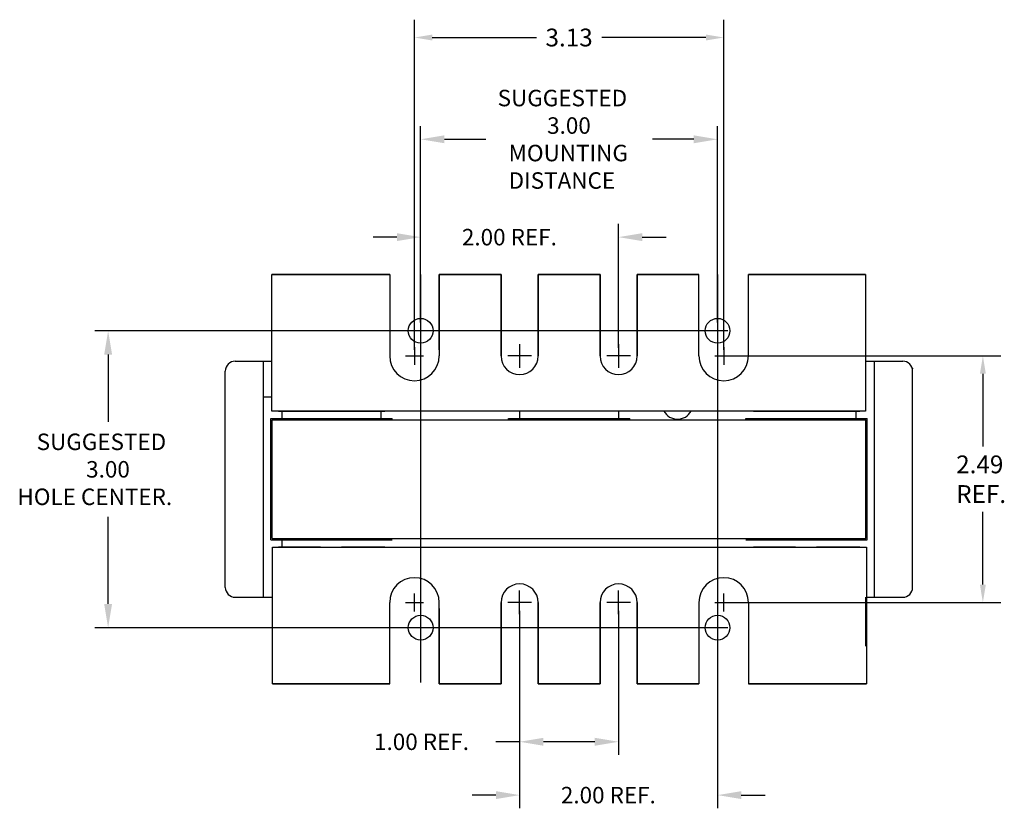
# Model space of a CAD drawing. Extents: x -3.1 to 30, y -5.6 to 16.5.
# Drawn here: x -2.8 to 7.2, y -5.6 to 2.4 of the extents above; entities that cross this region are included whole.
import ezdxf

# ---------------------------------------------------------------- set-up
doc = ezdxf.new("R2010")
doc.units = 0
doc.header["$MEASUREMENT"] = 0
doc.layers.get('0').update_dxf_attribs({"linetype": 'CONTINUOUS'})
doc.layers.get('DEFPOINTS').update_dxf_attribs({"linetype": 'CONTINUOUS'})
doc.layers.add('BORDER', color=7, linetype='CONTINUOUS')
doc.dimstyles.get("Standard").update_dxf_attribs({"dimtxt": 0.18, "dimasz": 0.18, "dimexe": 0.18, "dimexo": 0.0625, "dimgap": 0.09, "dimtad": 0, "dimtih": 1, "dimtoh": 1, "dimzin": 4, "dimdsep": 46, "dimtxsty": 'STANDARD', "dimcen": 0.09, "dimadec": 0, "dimazin": 0, "dimtfac": 1, "dimtofl": 0, "dimtmove": 0, "dimatfit": 3, "dimfxl": 1, "dimtolj": 1, "dimtzin": 0, "dimarcsym": 0})

# ---------------------------------------------------------------- blocks, each defined once
blk = doc.blocks.new('*D10')
at = {"layer": 'BORDER', "color": 0, "lineweight": -2}
for p, q in [((1.2038, -0.9301), (1.2038, 2.4051)), ((4.3288, -0.9301), (4.3288, 2.4051)), ((1.3838, 2.2251), (2.4363, 2.2251)), ((4.1488, 2.2251), (3.0963, 2.2251))]:
    blk.add_line(p, q, dxfattribs=at)
at = {"layer": 'BORDER', "color": 0}
for points in [[(1.3838, 2.2551), (1.3838, 2.1951), (1.2038, 2.2251)], [(4.1488, 2.2551), (4.1488, 2.1951), (4.3288, 2.2251)]]:
    blk.add_solid(points, dxfattribs=at)
at = {"layer": 'DEFPOINTS', "color": 0}
for p in [(1.2038, 2.2251), (1.2038, -0.9926), (4.3288, -0.9926)]:
    blk.add_point(p, dxfattribs=at)
at = {"layer": 'BORDER', "color": 0, "insert": (2.7663, 2.2251), "char_height": 0.18, "attachment_point": 5}
blk.add_mtext('\\A1;3.13', dxfattribs=at)

msp = doc.modelspace()

# ---------------------------------------------------------------- linework, layer by layer
for p, q in [((1.2663, -0.6543), (1.2663, 1.3301)), ((4.2663, -0.6543), (4.2663, 1.3301)), ((1.5063, 1.1967), (1.9241, 1.1967)), ((4.0263, 1.1967), (3.6085, 1.1967)), ((1.2663, -0.6543), (1.2663, 0.3415)), ((3.2663, -0.9093), (3.2663, 0.3415)), ((1.0263, 0.2082), (0.7863, 0.2082)), ((3.5063, 0.2082), (3.7463, 0.2082)), ((-0.2382, -1.5501), (-0.2382, -0.1701)), ((-0.2382, -0.1701), (0.9538, -0.1701)), ((0.9538, -0.1701), (-0.2382, -0.1701)), ((0.9538, -0.1701), (-0.2292, -0.1701)), ((-0.2292, -0.1701), (0.9538, -0.1701)), ((0.9538, -0.1701), (0.9538, -0.9926)), ((1.2663, -0.1701), (1.2663, -4.29)), ((2.0788, -0.1701), (1.4538, -0.1701)), ((1.4538, -0.1701), (2.0788, -0.1701)), ((1.4538, -0.1701), (1.4538, -0.9926)), ((1.4538, -0.9301), (1.4538, -0.1701)), ((2.0788, -0.9301), (2.0788, -0.1701)), ((2.0788, -0.1701), (2.0788, -0.9926)), ((2.4538, -0.1701), (3.0788, -0.1701)), ((3.0788, -0.1701), (2.4538, -0.1701)), ((2.4538, -0.9301), (2.4538, -0.1701)), ((2.4538, -0.1701), (2.4538, -0.9926)), ((3.0788, -0.9301), (3.0788, -0.1701)), ((3.0788, -0.1701), (3.0788, -0.9926)), ((3.4538, -0.1701), (4.0788, -0.1701)), ((4.0788, -0.1701), (3.4538, -0.1701)), ((3.4538, -0.9301), (3.4538, -0.1701)), ((3.4538, -0.1701), (3.4538, -0.9926)), ((4.0788, -0.9926), (4.0788, -0.1701)), ((4.2663, -0.1701), (4.2663, -4.29)), ((4.5788, -0.1701), (5.7618, -0.1701)), ((5.7618, -0.1701), (4.5788, -0.1701)), ((5.7618, -0.1701), (4.5788, -0.1701)), ((4.5788, -0.1701), (5.7618, -0.1701)), ((4.5788, -0.9926), (4.5788, -0.1701)), ((5.7618, -0.1701), (5.7618, -1.5501)), ((4.3705, -0.7376), (-2.0248, -0.7376)), ((2.0788, -0.9926), (2.0788, -0.8676)), ((2.4538, -0.9926), (2.4538, -0.8676)), ((3.0788, -0.9926), (3.0788, -0.8676)), ((3.4538, -0.9926), (3.4538, -0.8676)), ((-1.8915, -0.9776), (-1.8915, -1.6565)), ((-0.6073, -1.0446), (-0.2382, -1.0446)), ((-0.6062, -1.0446), (-0.2382, -1.0446)), ((-0.3212, -3.4306), (-0.3212, -1.0446)), ((5.7618, -1.0446), (6.1377, -1.0446)), ((5.7618, -1.0446), (6.1388, -1.0446)), ((5.8538, -3.4306), (5.8538, -1.0446)), ((-0.7073, -3.3306), (-0.7073, -1.1446)), ((6.2377, -3.3306), (6.2377, -1.1446)), ((-0.3212, -1.4051), (-0.2462, -1.4051)), ((5.7618, -1.5501), (-0.2382, -1.5501)), ((-0.1712, -1.5501), (0.8652, -1.5501)), ((-0.1348, -1.5501), (-0.1348, -1.6251)), ((-0.1348, -1.5501), (-0.1348, -1.6251)), ((0.1663, -1.5501), (0.5663, -1.5501)), ((0.4777, -1.5501), (0.9038, -1.5501)), ((0.8652, -1.5501), (0.8652, -1.6251)), ((0.8652, -1.5501), (0.8652, -1.6251)), ((2.2652, -1.5501), (2.2652, -1.6251)), ((2.2652, -1.5501), (2.2652, -1.6251)), ((3.2652, -1.5501), (3.2652, -1.6251)), ((3.2652, -1.5501), (3.2652, -1.6251)), ((4.6288, -1.5501), (5.6652, -1.5501)), ((5.2777, -1.5501), (5.7038, -1.5501)), ((5.6652, -1.5501), (5.6652, -1.6251)), ((5.6652, -1.5501), (5.6652, -1.6251)), ((-0.2462, -2.8501), (-0.2462, -1.6251)), ((-0.2462, -1.6251), (0.9788, -1.6251)), ((-0.2337, -1.6376), (5.7663, -1.6376)), ((-0.2337, -2.8376), (-0.2337, -1.6376)), ((0.9788, -1.6376), (0.9788, -1.6251)), ((2.1538, -1.6251), (3.3788, -1.6251)), ((2.1538, -1.6376), (2.1538, -1.6251)), ((3.3788, -1.6376), (3.3788, -1.6251)), ((4.5538, -1.6251), (5.7788, -1.6251)), ((4.5538, -1.6376), (4.5538, -1.6251)), ((5.7663, -2.8376), (5.7663, -1.6376)), ((5.7788, -2.8501), (5.7788, -1.6251)), ((-1.8915, -3.4976), (-1.8915, -2.6187)), ((-0.2462, -2.8501), (0.9788, -2.8501)), ((-0.2337, -2.8376), (5.7663, -2.8376)), ((-0.1348, -2.8501), (-0.1348, -2.9251)), ((4.5538, -2.8501), (5.7788, -2.8501)), ((-0.2292, -2.9251), (5.7708, -2.9251)), ((-0.2292, -4.3051), (-0.2292, -2.9251)), ((0.2527, -2.9251), (-0.1712, -2.9251)), ((-0.1348, -2.9251), (0.8652, -2.9251)), ((0.9038, -2.9251), (0.4663, -2.9251)), ((5.0527, -2.9251), (4.6288, -2.9251)), ((4.6652, -2.9251), (5.6652, -2.9251)), ((5.7038, -2.9251), (5.2663, -2.9251)), ((5.2777, -2.9251), (5.7038, -2.9251)), ((5.7708, -2.9251), (5.7708, -4.3051)), ((-0.6073, -3.4306), (-0.2292, -3.4306)), ((-0.6062, -3.4306), (-0.2292, -3.4306)), ((5.7663, -3.9251), (5.7663, -3.4306)), ((5.7708, -3.4306), (6.1377, -3.4306)), ((5.7708, -3.4306), (6.1388, -3.4306)), ((0.9538, -4.3051), (0.9538, -3.4826)), ((1.4538, -4.3051), (1.4538, -3.4826)), ((1.4538, -3.5451), (1.4538, -4.3051)), ((2.0788, -3.4826), (2.0788, -3.6076)), ((2.0788, -4.3051), (2.0788, -3.4826)), ((2.0788, -3.5451), (2.0788, -4.3051)), ((2.2663, -3.5659), (2.2663, -5.5624)), ((2.2663, -3.5659), (2.2663, -5.0235)), ((2.4538, -4.3051), (2.4538, -3.4826)), ((2.4538, -3.4826), (2.4538, -3.6076)), ((2.4538, -3.5451), (2.4538, -4.3051)), ((3.0788, -3.4826), (3.0788, -3.6076)), ((3.0788, -4.3051), (3.0788, -3.4826)), ((3.0788, -3.5451), (3.0788, -4.3051)), ((3.2663, -3.5659), (3.2663, -5.0235)), ((3.4538, -4.3051), (3.4538, -3.4826)), ((3.4538, -3.4826), (3.4538, -3.6076)), ((3.4538, -3.5451), (3.4538, -4.3051)), ((4.0788, -3.4826), (4.0788, -4.3051)), ((4.5788, -3.4826), (4.5788, -4.3051)), ((4.3705, -3.7376), (-2.0248, -3.7376)), ((4.2663, -3.8209), (4.2663, -5.5624)), ((-0.2292, -4.3051), (0.9538, -4.3051)), ((0.9538, -4.3051), (-0.2292, -4.3051)), ((2.0788, -4.3051), (1.4538, -4.3051)), ((1.4538, -4.3051), (2.0788, -4.3051)), ((2.4538, -4.3051), (3.0788, -4.3051)), ((3.0788, -4.3051), (2.4538, -4.3051)), ((3.4538, -4.3051), (4.0788, -4.3051)), ((4.0788, -4.3051), (3.4538, -4.3051)), ((4.5788, -4.3051), (5.7708, -4.3051)), ((5.7708, -4.3051), (4.5788, -4.3051)), ((2.2663, -4.8902), (2.0263, -4.8902)), ((3.0263, -4.8902), (2.5063, -4.8902)), ((2.0263, -5.4291), (1.7863, -5.4291)), ((4.5063, -5.4291), (4.7463, -5.4291))]:
    msp.add_line(p, q)
at = {"linetype": 'Continuous'}
for p, q in [((2.2663, -0.8726), (2.2663, -1.1126)), ((2.2663, -0.8726), (2.2663, -1.1126)), ((3.2663, -0.8726), (3.2663, -1.1126)), ((3.2663, -0.8726), (3.2663, -1.1126)), ((1.1138, -0.9926), (1.2938, -0.9926)), ((1.2038, -0.9026), (1.2038, -1.0826)), ((2.3863, -0.9926), (2.1463, -0.9926)), ((3.3863, -0.9926), (3.1463, -0.9926)), ((4.2388, -0.9926), (4.4188, -0.9926)), ((4.3288, -0.9026), (4.3288, -1.0826)), ((2.2663, -3.6026), (2.2663, -3.3626)), ((2.2663, -3.6026), (2.2663, -3.3626)), ((3.2663, -3.6026), (3.2663, -3.3626)), ((3.2663, -3.6026), (3.2663, -3.3626)), ((1.2038, -3.5726), (1.2038, -3.3926)), ((4.3288, -3.5726), (4.3288, -3.3926)), ((1.1138, -3.4826), (1.2938, -3.4826)), ((2.3863, -3.4826), (2.1463, -3.4826)), ((3.3863, -3.4826), (3.1463, -3.4826)), ((4.2388, -3.4826), (4.4188, -3.4826))]:
    msp.add_line(p, q, dxfattribs=at)
at = {"color": 7}
for p, q in [((4.3913, -0.9926), (7.1274, -0.9926)), ((6.9474, -1.1726), (6.9474, -1.9076)), ((6.9474, -3.3026), (6.9474, -2.5676)), ((4.3913, -3.4826), (7.1274, -3.4826))]:
    msp.add_line(p, q, dxfattribs=at)
for centre in [(1.2663, -0.7376), (4.2663, -0.7376), (1.2663, -3.7376), (4.2663, -3.7376)]:
    msp.add_circle(centre, 0.125)
for centre, radius, start, end in [((1.2038, -0.9926), 0.25, 180, 0), ((2.2663, -0.9926), 0.1875, 180, 0), ((2.2663, -0.9926), 0.1875, 180, 0), ((3.2663, -0.9926), 0.1875, 180, 0), ((3.2663, -0.9926), 0.1875, 180, 0), ((4.3288, -0.9926), 0.25, 180, 0), ((-0.6073, -1.1446), 0.1, 90, 180), ((6.1377, -1.1446), 0.1, 0, 90), ((3.8617, -1.4751), 0.1562, 208.6854, 331.3146), ((1.2038, -3.4826), 0.25, 0, 180), ((4.3288, -3.4826), 0.25, 0, 180), ((-0.6073, -3.3306), 0.1, 180, 270), ((2.2663, -3.4826), 0.1875, 0, 180), ((2.2663, -3.4826), 0.1875, 0, 180), ((3.2663, -3.4826), 0.1875, 0, 180), ((3.2663, -3.4826), 0.1875, 0, 180), ((6.1377, -3.3306), 0.1, 270, 0)]:
    msp.add_arc(centre, radius, start, end)
at = {"color": 0, "linetype": 'ByBlock'}
msp.add_point((6.2357, -1.1198), dxfattribs=at)
for points in [[(1.5063, 1.2367), (1.5063, 1.1568), (1.2663, 1.1967)], [(4.0263, 1.2367), (4.0263, 1.1568), (4.2663, 1.1967)], [(1.0263, 0.2482), (1.0263, 0.1682), (1.2663, 0.2082)], [(3.5063, 0.2482), (3.5063, 0.1682), (3.2663, 0.2082)], [(-1.9315, -0.9776), (-1.8515, -0.9776), (-1.8915, -0.7376)], [(-1.9315, -3.4976), (-1.8515, -3.4976), (-1.8915, -3.7376)], [(2.5063, -4.8502), (2.5063, -4.9302), (2.2663, -4.8902)], [(3.0263, -4.8502), (3.0263, -4.9302), (3.2663, -4.8902)], [(2.0263, -5.3891), (2.0263, -5.4691), (2.2663, -5.4291)], [(4.5063, -5.3891), (4.5063, -5.4691), (4.2663, -5.4291)]]:
    msp.add_solid(points)
at = {"color": 7}
for points in [[(6.9174, -1.1726), (6.9774, -1.1726), (6.9474, -0.9926)], [(6.9174, -3.3026), (6.9774, -3.3026), (6.9474, -3.4826)]]:
    msp.add_solid(points, dxfattribs=at)

# ---------------------------------------------------------------- texts
for s, height, p in [('SUGGESTED ', 0.16666, (2.0441, 1.5301)), ('3.00', 0.16666, (2.5441, 1.2523)), ('MOUNTING ', 0.16666, (2.1552, 0.9745)), ('DISTANCE', 0.16666, (2.1552, 0.6968)), ('2.00 REF.', 0.16666, (1.683, 0.1248)), ('SUGGESTED ', 0.16666, (-2.6137, -1.9431)), ('3.00', 0.16666, (-2.1137, -2.2209)), ('HOLE CENTER.', 0.166662, (-2.8081, -2.4987)), ('1.00 REF.', 0.16666, (0.7952, -4.9735)), ('2.00 REF.', 0.16666, (2.683, -5.5124))]:
    msp.add_text(s, height=height).set_placement(p)
for s, p in [('2.49', (6.6774, -2.1776)), ('REF.', (6.6774, -2.4776))]:
    msp.add_text(s, height=0.18, dxfattribs=at).set_placement(p)

# ---------------------------------------------------------------- dimensions: what is measured, and where the dimension line sits
at = {"layer": 'BORDER', "color": 7}
dim = msp.add_linear_dim(base=(1.2037911654, 2.225083305), p1=(4.3287911654, -0.9925944578), p2=(1.2037911654, -0.9925944578), dimstyle='STANDARD', dxfattribs=at)
dim.commit()
dim.dimension.update_dxf_attribs({"geometry": '*D10', "text_midpoint": (2.7662911654, 2.225083305)})

doc.saveas('drawing.dxf')
